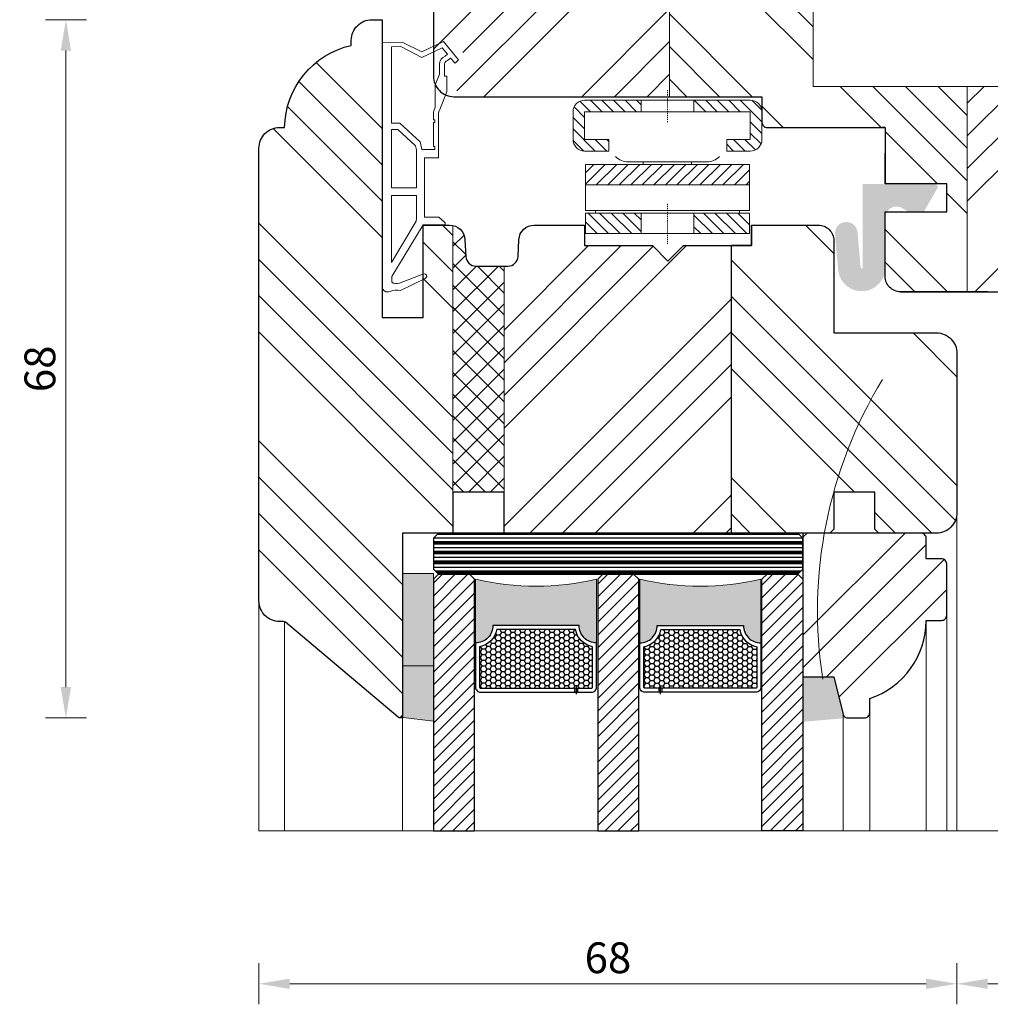
# Model space of a CAD drawing. Units: inches. Extents: x 2604 to 4084, y 233 to 2042.
# Drawn here: x 2849 to 2944, y 836 to 932 of the extents above; entities that cross this region are included whole.
import ezdxf

# ---------------------------------------------------------------- set-up
doc = ezdxf.new("R2010")
doc.units = ezdxf.units.IN
doc.header["$MEASUREMENT"] = 0
doc.linetypes.add('DASHDOT', pattern=[1, 0.5, -0.25, 0, -0.25])
doc.layers.get('DEFPOINTS').update_dxf_attribs({"lineweight": 25})
for name, color, linetype, lineweight in [('0 drewno new', 132, 'Continuous', 50), ('0 kontury zarys', 253, 'Continuous', 25), ('0 kreskowanie', 8, 'Continuous', 9), ('0 okucia', 253, 'Continuous', 13), ('0 silikon', 32, 'Continuous', 18), ('0 uszczelki szczotki', 30, 'Continuous', 15), ('05', 7, 'Continuous', 25), ('05 section lines', 8, 'Continuous', 9), ('BUTYL', 253, 'Continuous', 18), ('Dimension', 250, 'Continuous', 25), ('Hatching', 40, 'Continuous', 25), ('PODK£ADKA DYSTANSOWA', 8, 'Continuous', 25), ('PODKŁADKA DYSTANSOWA', 8, 'Continuous', 25), ('Tape', 40, 'Continuous', 18)]:
    doc.layers.add(name, color=color, linetype=linetype, lineweight=lineweight)
for name, color, linetype in [('0 uszczelka', 17, 'Continuous'), ('GLASS', 150, 'Continuous'), ('SPACER', 1, 'Continuous')]:
    doc.layers.add(name, color=color, linetype=linetype)
doc.styles.add('Standard A4', font='arial.ttf', dxfattribs={"height": 3})
doc.dimstyles.new('Bereco A4', dxfattribs={"dimtxt": 2.5, "dimasz": 3, "dimexe": 2, "dimexo": 3, "dimgap": 1, "dimtad": 1, "dimtoh": 1, "dimdec": 0, "dimdsep": 46, "dimtxsty": 'Standard A4', "dimcen": 0.1, "dimclrd": 7, "dimclre": 7, "dimclrt": 7, "dimadec": 0, "dimazin": 2, "dimtfac": 1, "dimtdec": 0, "dimtmove": 0, "dimatfit": 3, "dimfxl": 2, "dimfxlon": 1, "dimtolj": 1, "dimtzin": 0, "dimlwd": 15, "dimlwe": 15, "dimarcsym": 0})
pattern_1 = [(135, (-1262.176, -394.257), (-10.6066, -10.6066), []), (135, (-1262.176, -390.721), (-10.6066, -10.6066), []), (135, (-1262.176, -387.186), (-10.6066, -10.6066), []), (135, (-1262.176, -383.65), (-10.6066, -10.6066), [])]
pattern_2 = [(135, (-4866.133, -8138.4763), (0.56126601, 0.56126601), [])]

# ---------------------------------------------------------------- blocks, each defined once
blk = doc.blocks.new('A$C7A5A2FBA')
at = {"layer": '0 uszczelki szczotki'}
for p, q in [((-0.649, 3.633), (-3.072, 3.633)), ((-0.649, 2.872), (-3.072, 2.866))]:
    blk.add_line(p, q, dxfattribs=at)
blk.add_lwpolyline([(-4, 17.773), (-4, -5.985, 0.549192), (-3.23, -6.475, -0.174604), (-2.194, -6.379), (0.208, -5.215, 1.060554), (-0.028, -4.793), (-2.32, -5.667, -0.249388), (-3.064, -5.573), (-3.064, -5.029), (0, 0), (2.084, 0, 0.469747), (2.084, 0.27), (1.509, 0.746), (0.143, 0.746), (0.143, 6.552), (1.494, 6.552), (1.494, 10.801, -0.127427), (1.607, 11.234), (2.29, 12.968), (2.29, 14.486), (2.086, 14.486), (2.086, 15.661, -0.346327), (2.361, 16.01), (2.664, 16.237), (3.111, 15.765), (3.456, 16.069), (1.993, 17.867), (-0.129, 16.855), (-2.05, 17.805)], format="xyb", close=True, dxfattribs=at)
blk.add_lwpolyline([(0.999, 10.245), (0.999, 10.801, -0.12082), (1.157, 11.443), (1.157, 11.443), (1.157, 13.634), (1.591, 14.694), (1.591, 15.661, -0.306699), (2.128, 16.454), (2.362, 16.629), (1.855, 17.253), (-0.133, 16.304), (-2.162, 17.383), (-3.072, 17.357), (-3.072, 9.915)], format="xyb", dxfattribs=at)
for points in [[(-0.121, 7.353), (-0.293, 8.102), (-2.277, 9.915), (-3.072, 9.915)], [(0.999, 10.245), (1.14, 10.245), (1.14, 9.974), (0.999, 9.974)], [(0.999, 7.64), (0.999, 9.974)], [(-3.072, 9.294), (-3.072, 3.633)], [(-0.649, 7.323), (-0.742, 7.715), (-2.469, 9.294), (-3.072, 9.294)], [(-0.649, 3.633), (-0.649, 7.323), (-0.649, 7.323)], [(-0.121, 7.353), (0.999, 7.353)], [(0.999, 7.64), (1.14, 7.64), (1.14, 7.353), (0.999, 7.353)], [(-3.072, 2.866), (-3.072, -3.649), (-0.693, 0.384), (-0.649, 0.66), (-0.649, 2.872)]]:
    blk.add_lwpolyline(points, dxfattribs=at)
blk = doc.blocks.new('*D459')
at = {"layer": 'DEFPOINTS', "color": 0, "transparency": 16777216}
for p in [(2951.879, 905.7), (2938.379, 882.195), (2994.125, 882.195)]:
    blk.add_point(p, dxfattribs=at)
at = {"layer": 'Dimension', "color": 7, "lineweight": 15, "transparency": 16777216}
for p, q in [((2992.125, 905.7), (2996.125, 905.7)), ((2994.125, 902.7), (2994.125, 885.195)), ((2992.125, 882.195), (2996.125, 882.195))]:
    blk.add_line(p, q, dxfattribs=at)
at = {"layer": 'Dimension', "color": 7, "transparency": 16777216}
for points in [[(2993.625, 902.7), (2994.625, 902.7), (2994.125, 905.7)], [(2993.625, 885.195), (2994.625, 885.195), (2994.125, 882.195)]]:
    blk.add_solid(points, dxfattribs=at)
at = {"layer": 'Dimension', "color": 7, "transparency": 16777216, "insert": (2991.619, 893.947), "char_height": 3, "attachment_point": 5, "rotation": 90, "style": 'Standard A4'}
blk.add_mtext('\\A1;24', dxfattribs=at)
blk = doc.blocks.new('*D460')
at = {"layer": 'DEFPOINTS', "color": 0, "transparency": 16777216}
for p in [(2936.879, 882.195), (2931.382, 864.195), (2994.125, 864.195)]:
    blk.add_point(p, dxfattribs=at)
at = {"layer": 'Dimension', "color": 7, "lineweight": 15, "transparency": 16777216}
for p, q in [((2992.125, 882.195), (2996.125, 882.195)), ((2994.125, 879.195), (2994.125, 867.195)), ((2992.125, 864.195), (2996.125, 864.195))]:
    blk.add_line(p, q, dxfattribs=at)
at = {"layer": 'Dimension', "color": 7, "transparency": 16777216}
for points in [[(2993.625, 879.195), (2994.625, 879.195), (2994.125, 882.195)], [(2993.625, 867.195), (2994.625, 867.195), (2994.125, 864.195)]]:
    blk.add_solid(points, dxfattribs=at)
at = {"layer": 'Dimension', "color": 7, "transparency": 16777216, "insert": (2991.593, 873.195), "char_height": 3, "attachment_point": 5, "rotation": 90, "style": 'Standard A4'}
blk.add_mtext('\\A1;18', dxfattribs=at)
blk = doc.blocks.new('*D458')
at = {"layer": 'DEFPOINTS', "color": 0, "transparency": 16777216}
for p in [(2884.379, 932.195), (2853.571, 864.195), (2886.159, 864.195)]:
    blk.add_point(p, dxfattribs=at)
at = {"layer": 'Dimension', "color": 7, "lineweight": 15, "transparency": 16777216}
for p, q in [((2855.571, 932.195), (2851.571, 932.195)), ((2853.571, 929.195), (2853.571, 867.195)), ((2855.571, 864.195), (2851.571, 864.195))]:
    blk.add_line(p, q, dxfattribs=at)
at = {"layer": 'Dimension', "color": 7, "transparency": 16777216}
for points in [[(2853.071, 929.195), (2854.071, 929.195), (2853.571, 932.195)], [(2853.071, 867.195), (2854.071, 867.195), (2853.571, 864.195)]]:
    blk.add_solid(points, dxfattribs=at)
at = {"layer": 'Dimension', "color": 7, "transparency": 16777216, "insert": (2851.04, 898.195), "char_height": 3, "attachment_point": 5, "rotation": 90, "style": 'Standard A4'}
blk.add_mtext('\\A1;68', dxfattribs=at)
blk = doc.blocks.new('*D461')
at = {"layer": 'DEFPOINTS', "color": 0, "transparency": 16777216}
for p in [(2960.079, 963.7), (2931.382, 864.195), (3003.881, 864.195)]:
    blk.add_point(p, dxfattribs=at)
at = {"layer": 'Dimension', "color": 7, "lineweight": 15, "transparency": 16777216}
for p, q in [((3001.881, 963.7), (3005.881, 963.7)), ((3003.881, 960.7), (3003.881, 867.195)), ((3001.881, 864.195), (3005.881, 864.195))]:
    blk.add_line(p, q, dxfattribs=at)
at = {"layer": 'Dimension', "color": 7, "transparency": 16777216}
for points in [[(3003.381, 960.7), (3004.381, 960.7), (3003.881, 963.7)], [(3003.381, 867.195), (3004.381, 867.195), (3003.881, 864.195)]]:
    blk.add_solid(points, dxfattribs=at)
at = {"layer": 'Dimension', "color": 7, "transparency": 16777216, "insert": (3001.349, 913.947), "char_height": 3, "attachment_point": 5, "rotation": 90, "style": 'Standard A4'}
blk.add_mtext('\\A1;100', dxfattribs=at)
blk = doc.blocks.new('*D462')
at = {"layer": 'DEFPOINTS', "color": 0, "transparency": 16777216}
for p in [(2872.379, 853.197), (2940.379, 853.197), (2940.379, 838.307)]:
    blk.add_point(p, dxfattribs=at)
at = {"layer": 'Dimension', "color": 7, "lineweight": 15, "transparency": 16777216}
for p, q in [((2872.379, 840.307), (2872.379, 836.307)), ((2940.379, 840.307), (2940.379, 836.307)), ((2875.379, 838.307), (2937.379, 838.307))]:
    blk.add_line(p, q, dxfattribs=at)
at = {"layer": 'Dimension', "color": 7, "transparency": 16777216}
for points in [[(2875.379, 838.807), (2875.379, 837.807), (2872.379, 838.307)], [(2937.379, 838.807), (2937.379, 837.807), (2940.379, 838.307)]]:
    blk.add_solid(points, dxfattribs=at)
at = {"layer": 'Dimension', "color": 7, "transparency": 16777216, "insert": (2906.379, 840.839), "char_height": 3, "attachment_point": 5, "style": 'Standard A4'}
blk.add_mtext('\\A1;68', dxfattribs=at)
blk = doc.blocks.new('*D463')
at = {"layer": 'DEFPOINTS', "color": 0, "transparency": 16777216}
for p in [(2940.379, 853.197), (2962.379, 853.197), (2962.379, 838.307)]:
    blk.add_point(p, dxfattribs=at)
at = {"layer": 'Dimension', "color": 7, "lineweight": 15, "transparency": 16777216}
for p, q in [((2940.379, 840.307), (2940.379, 836.307)), ((2962.379, 840.307), (2962.379, 836.307)), ((2943.379, 838.307), (2959.379, 838.307))]:
    blk.add_line(p, q, dxfattribs=at)
at = {"layer": 'Dimension', "color": 7, "transparency": 16777216}
for points in [[(2943.379, 838.807), (2943.379, 837.807), (2940.379, 838.307)], [(2959.379, 838.807), (2959.379, 837.807), (2962.379, 838.307)]]:
    blk.add_solid(points, dxfattribs=at)
at = {"layer": 'Dimension', "color": 7, "transparency": 16777216, "insert": (2951.379, 840.813), "char_height": 3, "attachment_point": 5, "style": 'Standard A4'}
blk.add_mtext('\\A1;22', dxfattribs=at)
blk = doc.blocks.new('A$C0D8A32D2')
at = {"layer": 'PODKŁADKA DYSTANSOWA'}
h = blk.add_hatch(dxfattribs=at)
h.set_pattern_fill('PLASTI', color=256, scale=0.15, style=0)
h.set_pattern_definition([(0, (476.6849, -4538.002), (0, 0.9525), []), (0, (476.6849, -4537.8829), (0, 0.9525), []), (0, (476.6849, -4537.7639), (0, 0.9525), []), (0, (476.6849, -4537.4067), (0, 0.9525), [])])
h.paths.add_polyline_path([(0.5, 4), (0, 3.5), (0, 0.5), (0.5, 0), (35.5, 0), (36, 0.5), (36, 3.5), (35.5, 4)])
blk.add_lwpolyline([(0.5, 4), (35.5, 4), (36, 3.5), (36, 0.5), (35.5, 0), (0.5, 0), (0, 0.5), (0, 3.5)], close=True, dxfattribs=at)
blk = doc.blocks.new('A$C6828182B')
h = blk.add_hatch()
h.set_pattern_fill('ANSI31', color=121, scale=7, style=0)
h.paths.add_polyline_path([(0, 27), (4, 27), (4, 51.5), (3.5, 52), (0.5, 52), (0, 51.5)])
h.paths.add_polyline_path([(16, 27), (20, 27), (20, 51.5), (19.5, 52), (16.5, 52), (16, 51.5)])
h.paths.add_polyline_path([(36, 51.5), (35.5, 52), (32.5, 52), (32, 51.5), (32, 27), (36, 27)])
for points in [[(15.9, 45.3, -0.414214), (14.2, 47), (5.8, 47, -0.414214), (4.1, 45.3), (4.1, 51.5, 0.112934), (15.9, 51.5)], [(31.9, 45.3), (31.9, 51.5, -0.112934), (20.1, 51.5), (20.1, 45.3, 0.414214), (21.8, 47), (30.2, 47, 0.414214)]]:
    blk.add_hatch(color=251).paths.add_polyline_path(points)
at = {"layer": 'SPACER'}
h = blk.add_hatch(dxfattribs=at)
h.set_pattern_fill('HONEY', color=254, scale=0.1, angle=-90, style=0)
h.set_pattern_definition([(180, (-276.46169, 4571.33343), (-0.47625, -0.274963), [0.3175, -0.635]), (300, (-276.46169, 4571.33343), (0.476249943, -0.274963099), [0.3175, -0.635]), (240, (-276.46169, 4571.33343), (-5.7e-08, -0.549926099), [-0.635, 0.3175])])
h.paths.add_polyline_path([(15.5, 44.939), (15.5, 41, -0.414214), (15.4, 40.9), (4.6, 40.9, -0.414214), (4.5, 41), (4.5, 44.939, 0.305916), (6.162, 46.6), (13.838, 46.6, 0.305916)])
h = blk.add_hatch(dxfattribs=at)
h.set_pattern_fill('HONEY', color=254, scale=0.1, angle=-90, style=0)
h.set_pattern_definition([(7e-15, (314.46167, 4571.33343), (0.47625, -0.274963), [0.3175, -0.635]), (240, (314.46167, 4571.33343), (-0.476249943, -0.274963099), [0.3175, -0.635]), (300, (314.46167, 4571.33343), (5.7e-08, -0.549926099), [-0.635, 0.3175])])
h.paths.add_polyline_path([(31.5, 41, -0.414214), (31.4, 40.9), (20.6, 40.9, -0.414214), (20.5, 41), (20.5, 44.939, 0.305916), (22.162, 46.6), (29.838, 46.6, 0.305916), (31.5, 44.939)])
at = {"layer": 'BUTYL'}
for points in [[(15.9, 45.3), (15.9, 51.5, -0.112934), (4.1, 51.5), (4.1, 45.3, 0.414214), (5.8, 47), (14.2, 47, 0.414214), (15.9, 45.3, -2.633514)], [(15.9, 45.3), (15.9, 51.5, -0.112934), (4.1, 51.5), (4.1, 45.3, 0.414214), (5.8, 47), (14.2, 47, 0.414214), (15.9, 45.3, -2.633514)], [(20.1, 45.3), (20.1, 51.5, 0.112934), (31.9, 51.5), (31.9, 45.3, -0.414214), (30.2, 47), (21.8, 47, -0.414214), (20.1, 45.3, 2.633514)], [(20.1, 45.3), (20.1, 51.5, 0.112934), (31.9, 51.5), (31.9, 45.3, -0.414214), (30.2, 47), (21.8, 47, -0.414214), (20.1, 45.3, 2.633514)]]:
    blk.add_lwpolyline(points, format="xyb", dxfattribs=at)
at = {"layer": 'GLASS', "color": 7}
for points in [[(0, 27), (4, 27), (4, 51.5), (3.5, 52), (0.5, 52), (0, 51.5)], [(16, 27), (20, 27), (20, 51.5), (19.5, 52), (16.5, 52), (16, 51.5)], [(36, 27), (32, 27), (32, 51.5), (32.5, 52), (35.5, 52), (36, 51.5)]]:
    blk.add_lwpolyline(points, close=True, dxfattribs=at)
at = {"layer": 'SPACER', "color": 254}
for p, q in [((13.75, 40.9), (13.75, 40.5)), ((13.9, 41.1), (13.9, 40.3)), ((14.05, 40.9), (14.05, 40.5)), ((21.95, 40.9), (21.95, 40.5)), ((22.1, 41.1), (22.1, 40.3)), ((22.25, 40.9), (22.25, 40.5))]:
    blk.add_line(p, q, dxfattribs=at)
for points in [[(5.8, 47, -0.414214), (4.1, 45.3), (4.1, 41, 0.414214), (4.6, 40.5), (15.4, 40.5, 0.414214), (15.9, 41), (15.9, 45.3, -0.414214), (14.2, 47)], [(30.2, 47, 0.414214), (31.9, 45.3), (31.9, 41, -0.414214), (31.4, 40.5), (20.6, 40.5, -0.414214), (20.1, 41), (20.1, 45.3, 0.414214), (21.8, 47)], [(6.162, 46.6, -0.305916), (4.5, 44.939), (4.5, 41, 0.414214), (4.6, 40.9), (15.4, 40.9, 0.414214), (15.5, 41), (15.5, 44.939, -0.305916), (13.838, 46.6)], [(29.838, 46.6, 0.305916), (31.5, 44.939), (31.5, 41, -0.414214), (31.4, 40.9), (20.6, 40.9, -0.414214), (20.5, 41), (20.5, 44.939, 0.305916), (22.162, 46.6)]]:
    blk.add_lwpolyline(points, format="xyb", close=True, dxfattribs=at)
blk = doc.blocks.new('A$C5B0F74BB')
at = {"layer": '0 okucia'}
h = blk.add_hatch(dxfattribs=at)
h.set_pattern_fill('ANSI31', color=256, scale=0.25, style=0)
h.set_pattern_definition(pattern_2)
h.paths.add_polyline_path([(2.575, 11), (8, 11), (8, 13), (2.575, 13)])
h.paths.add_polyline_path([(-8, 11), (-2.575, 11), (-2.575, 13), (-8, 13)])
h = blk.add_hatch(dxfattribs=at)
h.set_pattern_fill('ANSI31', color=256, scale=0.25, angle=90, style=0)
h.set_pattern_definition([(45, (-8863.9935, -4145.9896), (0.56126601, -0.56126601), [])])
h.paths.add_polyline_path([(-8, 6.25), (8, 6.25), (8, 8.25), (-8, 8.25)])
h = blk.add_hatch(dxfattribs=at)
h.set_pattern_fill('ANSI31', color=256, scale=0.25, style=0)
h.set_pattern_definition(pattern_2)
h.paths.add_polyline_path([(2.575, 0), (8.07, 0, 0.414214), (9.2, 1.13), (9.2, 3.828, 0.414214), (8.07, 4.958), (5.721, 4.958), (5.721, 3.829), (8.071, 3.829), (8.071, 1.129), (2.575, 1.129)])
h.paths.add_polyline_path([(-9.2, 1.13, 0.414214), (-8.07, 0), (-2.575, 0), (-2.575, 1.129), (-8.071, 1.129), (-8.071, 3.829), (-5.771, 3.829), (-5.771, 4.958), (-8.07, 4.958, 0.414214), (-9.2, 3.828)])
at = {"layer": '0 okucia', "linetype": 'DASHDOT', "ltscale": 0.167375}
for p, q in [((0, 14), (0, 10)), ((0, 2.129), (0, -1))]:
    blk.add_line(p, q, dxfattribs=at)
at = {"layer": '0 okucia'}
for p, q in [((8, 13), (-8, 13)), ((-8, 13), (-8, 11)), ((8, 11), (8, 13)), ((8, 11), (-8, 11)), ((8, 10.75), (-8, 10.75)), ((-8, 6.25), (-8, 10.75)), ((8, 6.25), (8, 10.75)), ((8, 8.25), (-8, 8.25)), ((8, 8.25), (-8, 8.25)), ((8, 6.25), (-8, 6.25)), ((3.811, 6), (-3.811, 6)), ((2.355, 6.25), (-2.355, 6.25)), ((-5.771, 4.958), (-8.07, 4.958)), ((-5.771, 3.829), (-5.771, 4.958)), ((8.07, 4.958), (5.721, 4.958)), ((5.721, 3.829), (5.721, 4.958)), ((-9.2, 1.13), (-9.2, 3.828)), ((-5.771, 3.829), (-8.071, 3.829)), ((-8.071, 1.129), (-8.071, 3.829)), ((8.071, 3.829), (5.721, 3.829)), ((8.071, 1.129), (8.071, 3.829)), ((9.2, 1.13), (9.2, 3.828)), ((8.071, 1.129), (-8.071, 1.129)), ((8.07, 0), (-8.07, 0))]:
    blk.add_line(p, q, dxfattribs=at)
at = {"layer": '0 okucia', "ltscale": 0.08}
for p, q in [((-2.575, 13), (-2.575, 11)), ((2.575, 11), (2.575, 13)), ((-2.575, 1.129), (-2.575, 0)), ((2.575, 0), (2.575, 1.129))]:
    blk.add_line(p, q, dxfattribs=at)
at = {"layer": '0 okucia'}
for points in [[(-7, 10.75), (-7, 11)], [(7, 11), (7, 10.75)], [(-2.355, 6.25), (-2.355, 6)], [(2.355, 6), (2.355, 6.25)]]:
    blk.add_lwpolyline(points, dxfattribs=at)
for centre, radius, start, end in [((-3.811, 4.2), 1.8, 90, 133.762), ((3.811, 4.2), 1.8, 46.238, 90), ((-8.07, 3.828), 1.13, 90, 180), ((8.07, 3.828), 1.13, 0, 90), ((-8.07, 1.13), 1.13, 180, 270), ((8.07, 1.13), 1.13, 270, 0)]:
    blk.add_arc(centre, radius, start, end, dxfattribs=at)

msp = doc.modelspace()

# ---------------------------------------------------------------- hatches: boundary and pattern name
at = {"layer": '0 kreskowanie'}
h = msp.add_hatch(dxfattribs=at)
h.set_pattern_fill('ANSI37', color=256, scale=12, angle=180, style=0)
h.set_pattern_definition([(225, (-1198.4046, -394.2569), (1.06066017, -1.06066017), []), (315, (-1198.4046, -394.2569), (1.06066017, 1.06066017), [])])
h.paths.add_polyline_path([(2891.279, 886.195), (2896.279, 886.195), (2896.279, 908.198), (2893.528, 908.198, -0.399806), (2892.529, 909.149), (2892.449, 910.769, 0.337274), (2891.279, 912.158)])
at = {"layer": '0 silikon'}
for points in [[(2889.379, 869.26), (2886.379, 869.26), (2886.379, 864.474), (2886.165, 864.26), (2889.379, 863.886)], [(2929.233, 864.634, 0.379024), (2929.729, 864.195), (2925.379, 863.821), (2925.379, 868.195), (2928.379, 868.195)]]:
    msp.add_hatch(color=256, dxfattribs=at).paths.add_polyline_path(points)
at = {"layer": '0 uszczelka'}
h = msp.add_hatch(color=256, dxfattribs=at)
edge = h.paths.add_edge_path()
edge.add_spline(control_points=[(2931.196, 908.05), (2931.197, 907.999), (2931.156, 907.955), (2931.105, 907.951)], knot_values=[1, 1, 1, 1, 2, 2, 2, 2], degree=3, periodic=0)
edge.add_spline(control_points=[(2931.105, 907.951), (2931.05, 907.946), (2931.001, 907.986), (2930.997, 908.041)], knot_values=[0, 0, 0, 0, 1, 1, 1, 1], degree=3, periodic=0)
edge.add_line((2930.997, 908.041), (2930.694, 911.496))
edge.add_spline(control_points=[(2930.694, 911.496), (2930.641, 912.101), (2930.108, 912.549), (2929.503, 912.496)], knot_values=[0, 0, 0, 0, 1, 1, 1, 1], degree=3, periodic=0)
edge.add_spline(control_points=[(2929.503, 912.496), (2928.897, 912.443), (2928.45, 911.909), (2928.503, 911.304)], knot_values=[1, 1, 1, 1, 2, 2, 2, 2], degree=3, periodic=0)
edge.add_line((2928.503, 911.304), (2928.805, 907.85))
edge.add_spline(control_points=[(2928.805, 907.85), (2928.916, 906.584), (2930.031, 905.648), (2931.297, 905.759)], knot_values=[0, 0, 0, 0, 1, 1, 1, 1], degree=3, periodic=0)
edge.add_spline(control_points=[(2931.297, 905.759), (2932.457, 905.848), (2933.384, 906.844), (2933.396, 908.004)], knot_values=[1, 1, 1, 1, 1.986885, 1.986885, 1.986885, 1.986885], degree=3, periodic=0)
edge.add_line((2933.396, 908.004), (2933.396, 912.9))
edge.add_spline(control_points=[(2933.396, 912.9), (2933.395, 912.92), (2933.395, 912.941), (2933.396, 912.962)], knot_values=[1.884286, 1.884286, 1.884286, 1.884286, 2, 2, 2, 2], degree=3, periodic=0)
edge.add_spline(control_points=[(2933.558, 913.475), (2933.473, 913.352), (2933.404, 913.129), (2933.396, 912.962)], knot_values=[1, 1, 1, 1, 1.884286, 1.884286, 1.884286, 1.884286], degree=3, periodic=0)
edge.add_line((2933.396, 912.962), (2933.396, 913.5))
edge.add_line((2933.396, 913.5), (2933.574, 913.5))
edge.add_spline(control_points=[(2933.574, 913.5), (2933.898, 913.998), (2934.561, 914.15), (2935.071, 913.838)], knot_values=[0, 0, 0, 0, 0.983496, 0.983496, 0.983496, 0.983496], degree=3, periodic=0)
edge.add_line((2935.071, 913.838), (2935.622, 913.5))
edge.add_line((2935.622, 913.5), (2937.157, 913.5))
edge.add_line((2937.157, 913.5), (2938.456, 915.75))
edge.add_spline(control_points=[(2938.456, 915.75), (2938.539, 915.894), (2938.49, 916.077), (2938.346, 916.16)], knot_values=[0, 0, 0, 0, 1, 1, 1, 1], degree=3, periodic=0)
edge.add_spline(control_points=[(2938.346, 916.16), (2938.314, 916.181), (2938.256, 916.198), (2938.213, 916.2)], knot_values=[1, 1, 1, 1, 1.879469, 1.879469, 1.879469, 1.879469], degree=3, periodic=0)
edge.add_line((2938.213, 916.2), (2931.196, 916.2))
edge.add_line((2931.196, 916.2), (2931.196, 908.05))
at = {"layer": 'Hatching'}
h = msp.add_hatch(dxfattribs=at)
h.set_pattern_fill('ANSI34', color=256, scale=18, style=0)
h.set_pattern_definition([(45, (4654.264, -4427.051), (-9.54594, 9.54594), []), (45, (4657.446, -4427.051), (-9.54594, 9.54594), []), (45, (4660.628, -4427.051), (-9.54594, 9.54594), []), (45, (4663.81, -4427.051), (-9.54594, 9.54594), [])])
h.paths.add_polyline_path([(2912.379, 963.7), (2896.379, 963.7), (2896.379, 955.7), (2889.379, 955.7), (2889.379, 951.2), (2912.383, 951.2)])
h.paths.add_polyline_path([(2912.382, 937.2), (2889.379, 937.2), (2889.379, 936.8), (2905.879, 936.8), (2907.879, 936.2), (2905.879, 935.6), (2889.379, 935.6), (2889.379, 934.2), (2889.379, 929.12), (2891.372, 930.071), (2892.835, 928.272), (2892.49, 927.969), (2892.043, 928.441), (2891.739, 928.214, 0.346327), (2891.465, 927.865), (2891.465, 926.689), (2891.669, 926.689), (2891.669, 925.171), (2891.483, 924.7), (2895.379, 924.7), (2902.379, 924.7), (2912.385, 924.7)])
h.paths.add_polyline_path([(2962.379, 961.7, 0.414214), (2960.379, 963.7), (2941.379, 963.7), (2941.379, 951.2), (2942.379, 951.2), (2942.379, 941.7), (2946.379, 941.7), (2946.379, 942.305), (2946.379, 944.2), (2946.379, 944.7), (2962.379, 944.7)])
h.paths.add_polyline_path([(2960.379, 918.639), (2960.879, 918.639, 0.414214), (2962.379, 920.139), (2962.379, 922.7), (2946.379, 922.7), (2946.379, 925.7), (2941.379, 925.7), (2941.379, 905.7), (2943.379, 905.7), (2951.879, 905.7, 0.414214), (2953.379, 907.2), (2953.379, 907.639, 0.362801), (2959.283, 912.572)])
h = msp.add_hatch(dxfattribs=at)
h.set_pattern_fill('ANSI34', color=256, scale=18, angle=90, style=0)
h.set_pattern_definition([(135, (4654.264, -4427.051), (-9.54594, -9.54594), []), (135, (4654.264, -4423.87), (-9.54594, -9.54594), []), (135, (4654.264, -4420.687), (-9.54594, -9.54594), []), (135, (4654.264, -4417.505), (-9.54594, -9.54594), [])])
h.paths.add_polyline_path([(2941.379, 925.7), (2926.379, 925.7), (2926.379, 937.2), (2912.382, 937.2), (2912.385, 924.7), (2921.379, 924.7), (2921.379, 922.2, 0.414214), (2921.879, 921.7), (2929.079, 921.7), (2933.379, 921.7), (2933.379, 916.2), (2939.379, 916.2), (2939.379, 913.5), (2933.379, 913.5), (2933.379, 907.2, 0.414214), (2934.879, 905.7), (2941.379, 905.7)])
h.paths.add_polyline_path([(2941.379, 963.7), (2912.379, 963.7), (2912.383, 951.2), (2941.379, 951.2)])
h = msp.add_hatch(dxfattribs=at)
h.set_pattern_fill('ANSI34', color=256, scale=20, angle=90, style=0)
h.set_pattern_definition(pattern_1)
edge = h.paths.add_edge_path()
edge.add_line((2891.279, 882.195), (2891.279, 912.158))
edge.add_arc((2890.951, 910.695), 1.5, 77.38433, 90)
edge.add_line((2890.951, 912.195), (2888.379, 912.195))
edge.add_line((2888.379, 912.195), (2888.379, 903.195))
edge.add_line((2888.379, 903.195), (2884.379, 903.195))
edge.add_line((2884.379, 903.195), (2884.379, 932.195))
edge.add_line((2884.379, 932.195), (2883.379, 932.195))
edge.add_arc((2883.379, 930.195), 2, 90, 180)
edge.add_line((2881.379, 930.195), (2881.379, 929.695))
edge.add_arc((2883.191, 921.582), 8.313, 102.59206, 179.22022)
edge.add_line((2874.879, 921.695), (2874.379, 921.695))
edge.add_arc((2874.379, 919.695), 2, 90, 180)
edge.add_line((2872.379, 919.695), (2872.379, 875.587))
edge.add_arc((2874.378, 875.587), 2, 179.99786, 269.9907)
edge.add_line((2874.378, 873.587), (2874.769, 873.587))
edge.add_arc((2874.769, 873.287), 0.3, 49.91071, 90, ccw=False)
edge.add_line((2874.962, 873.517), (2885.954, 864.265))
edge.add_arc((2886.147, 864.494), 0.3, 229.92588, 314.92072)
edge.add_line((2886.359, 864.282), (2886.379, 864.302))
edge.add_line((2886.379, 864.302), (2886.379, 882.195))
edge.add_line((2886.379, 882.195), (2891.279, 882.195))
h = msp.add_hatch(dxfattribs=at)
h.set_pattern_fill('ANSI34', color=256, scale=18, style=0)
h.set_pattern_definition([(45, (385.205, -291.76), (-9.54594, 9.54594), []), (45, (388.387, -291.76), (-9.54594, 9.54594), []), (45, (391.569, -291.76), (-9.54594, 9.54594), []), (45, (394.751, -291.76), (-9.54594, 9.54594), [])])
edge = h.paths.add_edge_path()
edge.add_line((2918.379, 910.195), (2913.729, 910.195))
edge.add_line((2913.729, 910.195), (2912.229, 908.695))
edge.add_line((2912.229, 908.695), (2910.729, 910.195))
edge.add_line((2910.729, 910.195), (2904.079, 910.195))
edge.add_line((2904.079, 910.195), (2904.079, 912.195))
edge.add_line((2904.079, 912.195), (2899.203, 912.195))
edge.add_arc((2899.203, 910.695), 1.5, 90, 177.13495)
edge.add_line((2897.705, 910.77), (2897.624, 909.148))
edge.add_arc((2896.625, 909.198), 1, 270, 357.13495, ccw=False)
edge.add_line((2896.625, 908.198), (2896.279, 908.198))
edge.add_line((2896.279, 908.198), (2896.279, 882.195))
edge.add_line((2896.279, 882.195), (2918.379, 882.195))
edge.add_line((2918.379, 882.195), (2918.379, 910.195))
h = msp.add_hatch(dxfattribs=at)
h.set_pattern_fill('ANSI34', color=256, scale=20, angle=90, style=0)
h.set_pattern_definition(pattern_1)
h.paths.add_polyline_path([(2940.379, 899.695, 0.414214), (2938.379, 901.695), (2928.379, 901.695), (2928.379, 910.695, 0.414214), (2926.879, 912.195), (2920.379, 912.195), (2920.379, 910.195), (2918.379, 910.195), (2918.379, 882.2), (2924.882, 882.2), (2924.887, 882.195), (2927.979, 882.195), (2928.379, 882.595), (2928.379, 886.195), (2932.379, 886.195), (2932.379, 882.595), (2932.779, 882.195), (2938.379, 882.195, 0.414214), (2940.379, 884.195)])
h = msp.add_hatch(dxfattribs=at)
h.set_pattern_fill('ANSI34', color=256, scale=18, style=0)
h.set_pattern_definition([(45, (-1262.176, -394.244), (-9.54594, 9.54594), []), (45, (-1258.994, -394.244), (-9.54594, 9.54594), []), (45, (-1255.812, -394.244), (-9.54594, 9.54594), []), (45, (-1252.63, -394.244), (-9.54594, 9.54594), [])])
edge = h.paths.add_edge_path()
edge.add_line((2937.379, 873.695), (2938.879, 873.695))
edge.add_arc((2938.879, 874.195), 0.5, 270, 360)
edge.add_line((2939.379, 874.195), (2939.379, 879.195))
edge.add_arc((2938.879, 879.195), 0.5, 0, 90)
edge.add_line((2938.879, 879.695), (2937.379, 879.695))
edge.add_line((2937.379, 879.695), (2937.379, 881.695))
edge.add_arc((2936.879, 881.695), 0.5, 0, 90)
edge.add_line((2936.879, 882.195), (2928.379, 882.195))
edge.add_line((2928.379, 882.195), (2925.379, 882.195))
edge.add_line((2925.379, 882.195), (2925.379, 868.195))
edge.add_line((2925.379, 868.195), (2928.379, 868.195))
edge.add_line((2928.379, 868.195), (2929.297, 864.524))
edge.add_arc((2929.766, 864.695), 0.5, 200, 270)
edge.add_line((2929.766, 864.195), (2931.382, 864.195))
edge.add_arc((2931.382, 864.695), 0.5, 270, 360)
edge.add_line((2931.882, 864.695), (2931.882, 866.096))
edge.add_arc((2929.379, 873.695), 8, 288.23657, 360)
at = {"layer": 'Tape'}
msp.add_hatch(color=256, dxfattribs=at).paths.add_polyline_path([(2889.379, 869.26), (2886.379, 869.26), (2886.379, 878.26), (2889.379, 878.26)])

# ---------------------------------------------------------------- linework, layer by layer
msp.add_lwpolyline([(2904.079, 912.2), (2904.079, 910.195), (2906.079, 910.195), (2906.079, 910.195), (2910.729, 910.195), (2912.229, 908.695), (2913.729, 910.195), (2918.379, 910.195), (2918.379, 910.195), (2918.379, 910.195), (2918.379, 910.195), (2920.379, 910.195), (2918.379, 910.195), (2920.379, 910.195), (2920.379, 912.195), (2920.379, 910.195), (2920.379, 912.195), (2926.879, 912.195, -0.414214), (2928.379, 910.695), (2928.379, 901.695), (2938.379, 901.695, -0.414214), (2940.379, 899.695), (2940.379, 884.195, -0.414214), (2938.379, 882.195), (2932.779, 882.195), (2932.379, 882.595), (2932.379, 886.195), (2928.379, 886.195), (2928.379, 882.595), (2927.979, 882.195), (2896.279, 882.195), (2896.279, 886.195), (2891.279, 886.195), (2891.279, 882.195), (2886.379, 882.195), (2886.379, 864.302), (2886.359, 864.282, -0.388853), (2885.954, 864.265), (2874.962, 873.517, 0.176729), (2874.769, 873.587), (2874.379, 873.587, -0.414272), (2872.379, 875.587), (2872.379, 919.695, -0.414214), (2874.379, 921.695), (2874.879, 921.695), (2874.879, 921.695, -0.347396), (2881.379, 929.695), (2881.379, 930.195, -0.414214), (2883.379, 932.195), (2884.379, 932.195), (2884.379, 903.195), (2888.379, 903.195), (2888.379, 912.195), (2890.951, 912.195, -0.399806), (2892.449, 910.769), (2892.529, 909.149, 0.399806), (2893.528, 908.198), (2896.625, 908.198, 0.399642), (2897.624, 909.148), (2897.705, 910.77, -0.399642), (2899.203, 912.195), (2904.079, 912.195)], format="xyb")
msp.add_lwpolyline([(2937.379, 873.695), (2938.879, 873.695, 0.414214), (2939.379, 874.195), (2939.379, 879.195, 0.414214), (2938.879, 879.695), (2937.379, 879.695), (2937.379, 881.695, 0.414214), (2936.879, 882.195), (2928.379, 882.195), (2925.379, 882.195), (2925.379, 868.195), (2928.379, 868.195), (2929.297, 864.524, 0.315299), (2929.766, 864.195), (2931.382, 864.195, 0.414214), (2931.882, 864.695), (2931.882, 866.096, 0.323779)], format="xyb", close=True)
at = {"layer": '0 drewno new', "color": 251, "lineweight": 20, "true_color": 0x636466}
for q in [(2926.379, 937.2), (2946.379, 925.7)]:
    msp.add_line((2926.379, 925.7), q, dxfattribs=at)
at = {"layer": '0 kontury zarys', "linetype": 'Continuous', "ltscale": 5}
msp.add_line((2918.379, 910.195), (2918.379, 882.2), dxfattribs=at)
at = {"layer": '0 kreskowanie'}
for p, q in [((2912.382, 937.2), (2912.385, 924.7)), ((2941.379, 925.7), (2941.379, 905.7)), ((2891.279, 886.195), (2891.279, 912.158)), ((2896.279, 886.195), (2896.279, 908.198))]:
    msp.add_line(p, q, dxfattribs=at)
at = {"layer": '0 okucia'}
msp.add_arc((2970.044, 874.625), 43.251, 148.59947, 188.86768, dxfattribs=at)
at = {"layer": '0 silikon'}
msp.add_lwpolyline([(2886.379, 869.26), (2889.379, 869.26), (2889.379, 863.886), (2886.165, 864.26), (2886.379, 864.474), (2886.379, 869.26)], dxfattribs=at)
at = {"layer": '05'}
for p, q in [((2889.379, 955.7), (2889.379, 926.7)), ((2921.879, 921.7), (2929.079, 921.7)), ((2929.079, 921.7), (2933.379, 921.7)), ((2933.379, 921.7), (2933.079, 921.7)), ((2933.079, 921.7), (2933.379, 921.7)), ((2933.379, 921.7), (2933.379, 916.2)), ((2934.879, 905.7), (2951.879, 905.7))]:
    msp.add_line(p, q, dxfattribs=at)
for points in [[(2889.379, 926.7, 0.414214), (2891.379, 924.7), (2895.379, 924.7), (2895.379, 924.7), (2902.379, 924.7), (2902.379, 924.7), (2921.379, 924.7), (2921.379, 922.2, 0.414214), (2921.879, 921.7), (2929.079, 921.7), (2929.079, 921.7), (2933.379, 921.7), (2933.079, 921.7), (2933.379, 921.7), (2933.379, 921.7), (2933.379, 916.2)], [(2943.379, 905.7), (2934.879, 905.7, -0.414214), (2933.379, 907.2), (2933.379, 913.5), (2939.379, 913.5), (2939.379, 916.2), (2933.379, 916.2), (2933.379, 919.2)]]:
    msp.add_lwpolyline(points, format="xyb", dxfattribs=at)
at = {"layer": '05 section lines', "color": 5}
for p, q in [((2940.379, 883.7), (2940.379, 853.197)), ((2872.379, 875.57), (2872.379, 853.197)), ((2874.872, 873.575), (2874.872, 853.197)), ((2937.379, 873.695), (2937.379, 853.21)), ((2939.379, 874.195), (2939.379, 853.21)), ((2886.379, 864.474), (2886.379, 853.197)), ((2929.297, 864.524), (2929.297, 853.21)), ((2931.882, 864.695), (2931.882, 853.21)), ((2962.379, 853.197), (2872.379, 853.197))]:
    msp.add_line(p, q, dxfattribs=at)
at = {"layer": 'Tape'}
msp.add_lwpolyline([(2889.379, 878.26), (2889.379, 869.26), (2886.379, 869.26), (2886.379, 878.26)], close=True, dxfattribs=at)

# ---------------------------------------------------------------- block references
msp.add_blockref('A$C6828182B', (2889.379, 826.197))
at = {"layer": '0 okucia', "rotation": 180}
msp.add_blockref('A$C5B0F74BB', (2912.179, 924.36), dxfattribs=at)
at = {"layer": '0 uszczelki szczotki'}
msp.add_blockref('A$C7A5A2FBA', (2888.379, 912.204), dxfattribs=at)
at = {"layer": 'PODK£ADKA DYSTANSOWA', "xscale": -1, "rotation": 180}
msp.add_blockref('A$C0D8A32D2', (2889.379, 882.197), dxfattribs=at)

# ---------------------------------------------------------------- dimensions: what is measured, and where the dimension line sits
at = {"layer": 'Dimension'}
for base, p1, p2, picture, middle in [((3003.881, 864.195), (2960.079, 963.7), (2931.382, 864.195), '*D461', (3001.349, 913.947)), ((2853.571, 864.195), (2884.379, 932.195), (2886.159, 864.195), '*D458', (2851.04, 898.195)), ((2994.125, 882.195), (2951.879, 905.7), (2938.379, 882.195), '*D459', (2991.619, 893.947)), ((2994.125, 864.195), (2936.879, 882.195), (2931.382, 864.195), '*D460', (2991.593, 873.195))]:
    dim = msp.add_linear_dim(base=base, p1=p1, p2=p2, angle=90, dimstyle='Bereco A4', dxfattribs=at)
    dim.commit()
    dim.dimension.update_dxf_attribs({"geometry": picture, "text_midpoint": middle})
for base, p1, p2, picture, middle in [((2940.379, 838.307), (2872.379, 853.197), (2940.379, 853.197), '*D462', (2906.379, 840.839)), ((2962.379, 838.307), (2940.379, 853.197), (2962.379, 853.197), '*D463', (2951.379, 840.813))]:
    dim = msp.add_linear_dim(base=base, p1=p1, p2=p2, dimstyle='Bereco A4', dxfattribs=at)
    dim.commit()
    dim.dimension.update_dxf_attribs({"geometry": picture, "text_midpoint": middle})

doc.saveas('drawing.dxf')
